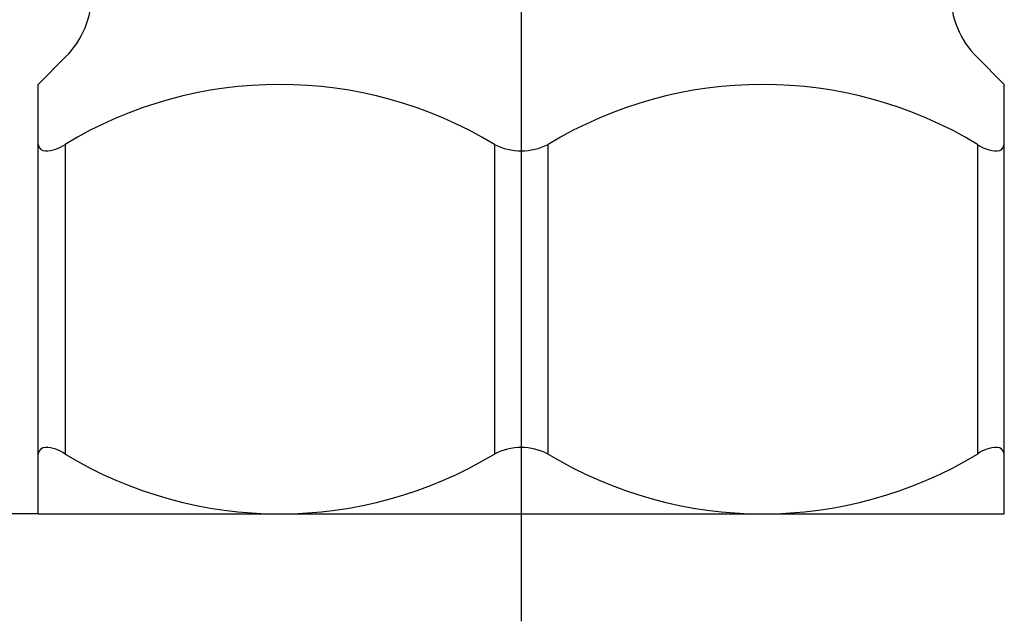
# Model space of a CAD drawing. Units: millimetres. Extents: x 0 to 210, y 0 to 297.
# Drawn here: x 54 to 81, y 156 to 173 of the extents above; entities that cross this region are included whole.
import ezdxf

# ---------------------------------------------------------------- set-up
doc = ezdxf.new("R2010")
doc.units = ezdxf.units.MM
doc.linetypes.add('DASH_CENTER', pattern=[14, 11, -1, 1, -1])
doc.linetypes.add('PHANTOM', pattern=[13, 10, -1, 0, -1, 0, -1])
doc.layers.add('1', color=7, linetype='Continuous')
doc.styles.add('CONVERTER_12', font='txt.shx', dxfattribs={"width": 0.9})
doc.dimstyles.new('ME10_DIM_10', dxfattribs={"dimtxt": 3.5, "dimasz": 3.5, "dimexe": 1, "dimexo": 0, "dimgap": 1, "dimtad": 1, "dimdsep": 46, "dimtxsty": 'CONVERTER_12', "dimsah": 1, "dimcen": 0.09, "dimclrd": 2, "dimclre": 2, "dimclrt": 7, "dimadec": 0, "dimazin": 0, "dimtfac": 1, "dimtdec": 4, "dimtix": 1, "dimtmove": 0, "dimatfit": 3, "dimfxl": 1, "dimtolj": 1, "dimtzin": 0, "dimarcsym": 0})
doc.dimstyles.new('ME10_DIM_12', dxfattribs={"dimtxt": 3.5, "dimasz": 3.5, "dimexe": 1, "dimexo": 0, "dimgap": 1, "dimtad": 1, "dimdsep": 46, "dimtxsty": 'CONVERTER_12', "dimsah": 1, "dimcen": 0.09, "dimclrd": 2, "dimclre": 2, "dimclrt": 7, "dimadec": 0, "dimazin": 0, "dimtfac": 1, "dimtdec": 4, "dimtix": 1, "dimtmove": 0, "dimatfit": 3, "dimfxl": 1, "dimtolj": 1, "dimtzin": 0, "dimarcsym": 0})

# ---------------------------------------------------------------- blocks, each defined once
blk = doc.blocks.new('81-196', base_point=(255.1001500537906, -12.62141871635649))
at = {"layer": '1', "color": 4, "linetype": 'PHANTOM'}
blk.add_line((67.6001500537908, 207.8785812834534), (67.6001500537908, 169.8785812835231), dxfattribs=at)
blk = doc.blocks.new('V2113-0-13-M11', base_point=(210, 0))
at = {"layer": '1', "color": 4, "linetype": 'PHANTOM'}
blk.add_line((67.60015005380245, 228.8785812834883), (67.60015005379267, 155.8785812834883), dxfattribs=at)
at = {"layer": '1', "color": 7, "linetype": 'Continuous'}
for p, q in [((54.10015005380188, 170.8785812834882), (54.86791700676889, 171.6463482364551)), ((81.10015005380188, 170.8785812834882), (80.33238310283548, 171.6463482344546)), ((54.10015005380188, 158.8785812834882), (54.10015005380188, 170.8785812834882)), ((81.10015005380188, 158.8785812834882), (81.10015005380188, 170.8785812834882)), ((54.85015029220307, 169.2045901993883), (54.85015058741095, 160.5525721889585)), ((66.8501500537323, 169.2045901993883), (66.85014975852556, 160.5525721889585)), ((68.35015006030176, 160.5525721889585), (68.35015006030176, 169.2045901993533)), ((80.35014981548755, 169.2045901993883), (80.35014952019549, 160.5525721889585)), ((54.85015029220176, 160.5525723675881), (54.85015058741095, 160.5525721889585)), ((66.85014975852556, 160.5525721889585), (66.85015005379279, 160.552572367624)), ((80.35014952019549, 160.5525721889585), (80.35014981540183, 160.5525723675881)), ((54.10015005380188, 158.8785812834882), (81.10015005380188, 158.8785812834882))]:
    blk.add_line(p, q, dxfattribs=at)
for centre, radius, start, end in [((53.10015005380257, 173.4141151894216), 2.500000000000056, 314.9999999999971, 0), ((82.10015005580186, 173.4141151874209), 2.5, 179.9999999223271, 224.9999999999986), ((60.85015017296769, 159.288840726507), 11.5897405569813, 58.82195276471301, 121.1780472349451), ((74.35014993785188, 159.2888407380326), 11.5897405454555, 58.82195274915937, 121.1780472508414), ((54.30111427239109, 169.2240821067567), 0.2019072846779648, 185.5398995071187, 270), ((54.30111427239109, 169.9396301536007), 0.917455331470677, 270, 306.7577886816657), ((67.6001500570465, 170.6551933305684), 1.633018508489764, 242.6598461263276, 297.3401538737202), ((80.89918583521268, 169.9396301536007), 0.917455331522082, 233.2422113183258, 270), ((80.89918583521268, 169.2240821067567), 0.2019072845816083, 270, 354.4601004928813), ((54.30111427239109, 160.5330804602197), 0.2019072845817789, 90, 174.4601004928813), ((54.30111427239109, 159.8175324133758), 0.9174553315219116, 53.2422113183311, 90), ((67.6001500570465, 159.1019692364082), 1.633018508490292, 62.65984612627659, 117.3401538736756), ((80.89918583521268, 159.8175324133758), 0.9174553314707055, 90, 126.7577886816774), ((80.89918583521268, 160.5330804602197), 0.2019072846779648, 5.53989950711875, 90), ((60.85015017296769, 170.4683218404694), 11.58974055698054, 238.8219544708481, 301.1780455291566), ((74.35014993785188, 170.4683218289439), 11.58974054545568, 238.821952749159, 301.178045545059)]:
    blk.add_arc(centre, radius, start, end, dxfattribs=at)
blk = doc.blocks.new('*D5')
at = {"layer": '1', "color": 2, "linetype": 'Continuous'}
for p, q in [((48.60015005382549, 188.8785812834883), (40.6001500538256, 188.8785812834883)), ((41.6001500538256, 188.8785812834883), (41.6001500538256, 158.8785812834881)), ((54.10015005380188, 158.8785812834881), (40.6001500538256, 158.8785812834881))]:
    blk.add_line(p, q, dxfattribs=at)
at = {"layer": '1', "color": 2}
for points in [[(42.06093379538149, 185.3785812834883), (41.13936631226971, 185.3785812834883), (41.6001500538256, 188.8785812834883)], [(41.13936631226971, 162.3785812834881), (42.06093379538149, 162.3785812834881), (41.6001500538256, 158.8785812834881)]]:
    blk.add_solid(points, dxfattribs=at)
at = {"layer": '1', "color": 7, "insert": (40.6001500538256, 171.2535812834882), "char_height": 3.5, "attachment_point": 7, "rotation": 90, "line_spacing_factor": 0.60024009603842, "style": 'CONVERTER_12'}
blk.add_mtext('30', dxfattribs=at)
blk = doc.blocks.new('*D7')
at = {"layer": '1', "color": 2, "linetype": 'Continuous'}
for p, q in [((58.26215005380249, 225.8785812834882), (32.60015005382549, 225.8785812834882)), ((33.60015005382549, 158.8785812834881), (33.60015005382549, 225.8785812834882)), ((54.10015005380189, 158.8785812834881), (32.60015005382549, 158.8785812834881))]:
    blk.add_line(p, q, dxfattribs=at)
at = {"layer": '1', "color": 2}
for points in [[(34.06093379538137, 222.3785812834882), (33.1393663122696, 222.3785812834882), (33.60015005382549, 225.8785812834882)], [(33.1393663122696, 162.3785812834881), (34.06093379538137, 162.3785812834881), (33.60015005382549, 158.8785812834881)]]:
    blk.add_solid(points, dxfattribs=at)
at = {"layer": '1', "color": 7, "insert": (32.60015005382549, 189.7535812834882), "char_height": 3.5, "attachment_point": 7, "rotation": 90, "line_spacing_factor": 0.60024009603842, "style": 'CONVERTER_12'}
blk.add_mtext('67', dxfattribs=at)

msp = doc.modelspace()

# ---------------------------------------------------------------- linework, layer by layer
at = {"layer": '1', "color": 2, "linetype": 'DASH_CENTER'}
msp.add_line((67.6001500537908, 228.8785812834884), (67.60015005379091, 155.8785812834884), dxfattribs=at)

# ---------------------------------------------------------------- block references
at = {"layer": '1'}
for name, p in [('V2113-0-13-M11', (210, 0)), ('81-196', (255.1001500537906, -12.62141871635649))]:
    msp.add_blockref(name, p, dxfattribs=at)

# ---------------------------------------------------------------- dimensions: what is measured, and where the dimension line sits
for base, p1, p2, dimstyle, picture, middle in [((33.60015005382549, 158.8785812834881), (58.26215005380249, 225.8785812834883), (54.10015005380188, 158.8785812834882), 'ME10_DIM_12', '*D7', (30.85015005382549, 192.3785812834882)), ((41.6001500538256, 188.8785812834883), (54.10015005380188, 158.8785812834882), (48.60015005382549, 188.8785812834884), 'ME10_DIM_10', '*D5', (38.8501500538256, 173.8785812834882))]:
    dim = msp.add_linear_dim(base=base, p1=p1, p2=p2, angle=90, dimstyle=dimstyle, dxfattribs=at)
    dim.commit()
    dim.dimension.update_dxf_attribs({"geometry": picture, "text_midpoint": middle, "text_rotation": 90})

doc.saveas('drawing.dxf')
